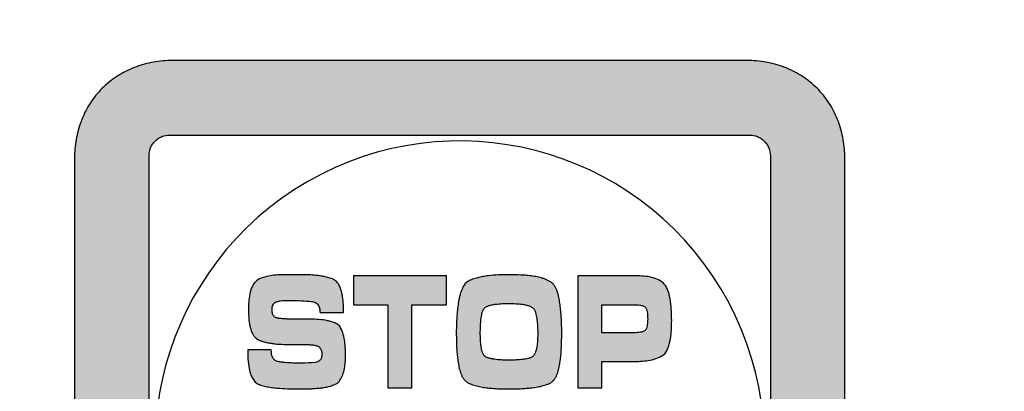
# Model space of a CAD drawing. Units: millimetres. Extents: x -3673 to 7877, y 0 to 1832.
# Drawn here: x 189 to 201, y 1651 to 1655 of the extents above; entities that cross this region are included whole.
import ezdxf

# ---------------------------------------------------------------- set-up
doc = ezdxf.new("R2010")
doc.units = ezdxf.units.MM
doc.linetypes.add('CENTER', pattern=[50.8, 31.75, -6.35, 6.35, -6.35])
doc.layers.get('0').update_dxf_attribs({"lineweight": 25})
doc.layers.add('79666285015_KEYPAD_SHEET_BL5', color=7, linetype='Continuous')
doc.layers.add('DEFAULT_1', color=7, linetype='CENTER')

# ---------------------------------------------------------------- blocks, each defined once
blk = doc.blocks.new('sheett')
h = blk.add_hatch(color=1)
h.dxf.hatch_style = 1
edge = h.paths.add_edge_path()
edge.add_spline(control_points=[(282.463, 498.42), (282.46, 498.494), (282.443, 498.644), (282.391, 498.825), (282.328, 498.963), (282.252, 499.092), (282.132, 499.239), (281.985, 499.359), (281.856, 499.435), (281.718, 499.498), (281.537, 499.55), (281.388, 499.567), (281.313, 499.57)], knot_values=[0, 0, 0, 0, 0.124528, 0.24964, 0.312218, 0.374807, 0.5, 0.625193, 0.687782, 0.75036, 0.875472, 1, 1, 1, 1], degree=3, periodic=0)
edge.add_line((281.313, 499.57), (274.313, 499.57))
edge.add_spline(control_points=[(274.313, 499.57), (274.238, 499.567), (274.088, 499.55), (273.907, 499.498), (273.77, 499.435), (273.64, 499.359), (273.493, 499.239), (273.373, 499.092), (273.297, 498.963), (273.235, 498.825), (273.182, 498.644), (273.165, 498.494), (273.163, 498.42)], knot_values=[0, 0, 0, 0, 0.124528, 0.24964, 0.312218, 0.374807, 0.5, 0.625193, 0.687782, 0.75036, 0.875472, 1, 1, 1, 1], degree=3, periodic=0)
edge.add_line((273.163, 498.42), (273.163, 491.42))
edge.add_spline(control_points=[(273.163, 491.42), (273.165, 491.345), (273.182, 491.195), (273.235, 491.014), (273.297, 490.877), (273.373, 490.747), (273.493, 490.6), (273.64, 490.48), (273.77, 490.404), (273.907, 490.342), (274.088, 490.289), (274.238, 490.272), (274.313, 490.27)], knot_values=[0, 0, 0, 0, 0.124528, 0.24964, 0.312218, 0.374807, 0.5, 0.625193, 0.687782, 0.75036, 0.875472, 1, 1, 1, 1], degree=3, periodic=0)
edge.add_line((274.313, 490.27), (281.313, 490.27))
edge.add_spline(control_points=[(281.313, 490.27), (281.388, 490.272), (281.537, 490.289), (281.718, 490.342), (281.856, 490.404), (281.985, 490.48), (282.132, 490.6), (282.252, 490.747), (282.328, 490.877), (282.391, 491.014), (282.443, 491.195), (282.46, 491.345), (282.463, 491.42)], knot_values=[0, 0, 0, 0, 0.124528, 0.24964, 0.312218, 0.374807, 0.5, 0.625193, 0.687782, 0.75036, 0.875472, 1, 1, 1, 1], degree=3, periodic=0)
edge.add_line((282.463, 491.42), (282.463, 498.42))
edge = h.paths.add_edge_path(flags=16)
edge.add_spline(control_points=[(281.313, 498.67), (281.345, 498.669), (281.394, 498.659), (281.453, 498.629), (281.491, 498.598), (281.522, 498.56), (281.552, 498.501), (281.562, 498.452), (281.563, 498.42)], knot_values=[0, 0, 0, 0, 0.249255, 0.374532, 0.5, 0.625468, 0.750745, 1, 1, 1, 1], degree=3, periodic=0)
edge.add_line((281.563, 498.42), (281.563, 491.42))
edge.add_spline(control_points=[(281.563, 491.42), (281.562, 491.387), (281.552, 491.338), (281.522, 491.28), (281.491, 491.242), (281.453, 491.21), (281.394, 491.18), (281.345, 491.171), (281.313, 491.17)], knot_values=[0, 0, 0, 0, 0.249255, 0.374532, 0.5, 0.625468, 0.750745, 1, 1, 1, 1], degree=3, periodic=0)
edge.add_line((281.313, 491.17), (274.313, 491.17))
edge.add_spline(control_points=[(274.313, 491.17), (274.28, 491.171), (274.231, 491.18), (274.173, 491.21), (274.135, 491.242), (274.103, 491.28), (274.073, 491.338), (274.064, 491.387), (274.063, 491.42)], knot_values=[0, 0, 0, 0, 0.249255, 0.374532, 0.5, 0.625468, 0.750745, 1, 1, 1, 1], degree=3, periodic=0)
edge.add_line((274.063, 491.42), (274.063, 498.42))
edge.add_spline(control_points=[(274.063, 498.42), (274.064, 498.452), (274.073, 498.501), (274.103, 498.56), (274.135, 498.598), (274.173, 498.629), (274.231, 498.659), (274.28, 498.669), (274.313, 498.67)], knot_values=[0, 0, 0, 0, 0.249255, 0.374532, 0.5, 0.625468, 0.750745, 1, 1, 1, 1], degree=3, periodic=0)
edge.add_line((274.313, 498.67), (281.313, 498.67))
h = blk.add_hatch(color=1)
h.dxf.hatch_style = 1
edge = h.paths.add_edge_path()
edge.add_spline(control_points=[(275.585, 495.949), (275.566, 495.961), (275.548, 495.996), (275.54, 496.041), (275.539, 496.065), (275.539, 496.076)], knot_values=[0, 0, 0, 0, 0.496179, 0.748019, 1, 1, 1, 1], degree=3, periodic=0)
edge.add_line((275.539, 496.076), (275.254, 496.076))
edge.add_spline(control_points=[(275.254, 496.076), (275.254, 496.039), (275.256, 495.964), (275.267, 495.871), (275.281, 495.808), (275.293, 495.772), (275.304, 495.746), (275.318, 495.721), (275.334, 495.697), (275.354, 495.677), (275.371, 495.667), (275.38, 495.664)], knot_values=[0, 0, 0, 0, 0.249205, 0.497718, 0.621694, 0.683888, 0.746626, 0.810476, 0.875099, 0.938315, 1, 1, 1, 1], degree=3, periodic=0)
edge.add_spline(control_points=[(275.38, 495.664), (275.399, 495.654), (275.431, 495.644), (275.474, 495.634), (275.517, 495.627), (275.571, 495.619), (275.659, 495.611), (275.768, 495.606), (275.856, 495.605), (275.899, 495.605)], knot_values=[0, 0, 0, 0, 0.124738, 0.187693, 0.250573, 0.375653, 0.50034, 0.750005, 1, 1, 1, 1], degree=3, periodic=0)
edge.add_spline(control_points=[(275.899, 495.605), (275.941, 495.605), (276.002, 495.606), (276.084, 495.612), (276.145, 495.618), (276.195, 495.625), (276.235, 495.634), (276.264, 495.643), (276.294, 495.654), (276.323, 495.667), (276.35, 495.683), (276.363, 495.7), (276.368, 495.709)], knot_values=[0, 0, 0, 0, 0.249748, 0.374376, 0.498158, 0.621102, 0.682903, 0.745519, 0.80953, 0.874994, 0.938742, 1, 1, 1, 1], degree=3, periodic=0)
edge.add_spline(control_points=[(276.368, 495.709), (276.382, 495.73), (276.403, 495.776), (276.423, 495.85), (276.433, 495.925), (276.435, 495.976), (276.435, 496.001)], knot_values=[0, 0, 0, 0, 0.249912, 0.500044, 0.749937, 1, 1, 1, 1], degree=3, periodic=0)
edge.add_spline(control_points=[(276.435, 496.001), (276.435, 496.03), (276.434, 496.089), (276.426, 496.176), (276.41, 496.262), (276.391, 496.318), (276.376, 496.343)], knot_values=[0, 0, 0, 0, 0.250095, 0.499978, 0.750065, 1, 1, 1, 1], degree=3, periodic=0)
edge.add_spline(control_points=[(276.376, 496.343), (276.373, 496.351), (276.362, 496.366), (276.341, 496.383), (276.318, 496.396), (276.293, 496.407), (276.268, 496.416), (276.234, 496.426), (276.174, 496.437), (276.087, 496.446), (276.017, 496.447), (275.981, 496.448)], knot_values=[0, 0, 0, 0, 0.061481, 0.124905, 0.189945, 0.253903, 0.316615, 0.378638, 0.502094, 0.750504, 1, 1, 1, 1], degree=3, periodic=0)
edge.add_line((275.981, 496.448), (275.797, 496.448))
edge.add_spline(control_points=[(275.797, 496.448), (275.779, 496.448), (275.751, 496.448), (275.714, 496.449), (275.686, 496.451), (275.659, 496.453), (275.636, 496.456), (275.618, 496.46), (275.604, 496.462), (275.59, 496.466), (275.582, 496.471), (275.579, 496.475)], knot_values=[0, 0, 0, 0, 0.250286, 0.375158, 0.49906, 0.621895, 0.746099, 0.809783, 0.874852, 0.938677, 1, 1, 1, 1], degree=3, periodic=0)
edge.add_spline(control_points=[(275.579, 496.475), (275.574, 496.479), (275.564, 496.49), (275.551, 496.515), (275.548, 496.537), (275.548, 496.551)], knot_values=[0, 0, 0, 0, 0.250448, 0.500962, 1, 1, 1, 1], degree=3, periodic=0)
edge.add_spline(control_points=[(275.548, 496.551), (275.548, 496.56), (275.549, 496.578), (275.554, 496.611), (275.567, 496.638), (275.581, 496.647)], knot_values=[0, 0, 0, 0, 0.251879, 0.503698, 1, 1, 1, 1], degree=3, periodic=0)
edge.add_spline(control_points=[(275.581, 496.647), (275.586, 496.651), (275.597, 496.657), (275.616, 496.662), (275.635, 496.666), (275.66, 496.67), (275.692, 496.672), (275.717, 496.673), (275.73, 496.673)], knot_values=[0, 0, 0, 0, 0.12451, 0.25105, 0.376192, 0.500626, 0.750013, 1, 1, 1, 1], degree=3, periodic=0)
edge.add_line((275.73, 496.673), (275.785, 496.673))
edge.add_spline(control_points=[(275.785, 496.673), (275.864, 496.673), (275.943, 496.669), (276.022, 496.66)], knot_values=[0, 0, 0, 0, 1, 1, 1, 1], degree=3, periodic=0)
edge.add_spline(control_points=[(276.022, 496.66), (276.029, 496.659), (276.045, 496.657), (276.068, 496.649), (276.088, 496.636), (276.104, 496.618), (276.116, 496.597), (276.125, 496.567), (276.127, 496.543), (276.127, 496.528)], knot_values=[0, 0, 0, 0, 0.125185, 0.250441, 0.375023, 0.500478, 0.625774, 0.750156, 1, 1, 1, 1], degree=3, periodic=0)
edge.add_line((276.127, 496.528), (276.412, 496.528))
edge.add_spline(control_points=[(276.412, 496.528), (276.412, 496.56), (276.41, 496.625), (276.402, 496.706), (276.39, 496.77), (276.378, 496.809), (276.366, 496.84), (276.352, 496.869), (276.337, 496.889), (276.325, 496.9)], knot_values=[0, 0, 0, 0, 0.249811, 0.499023, 0.623468, 0.74868, 0.812074, 0.875581, 1, 1, 1, 1], degree=3, periodic=0)
edge.add_spline(control_points=[(276.325, 496.9), (276.318, 496.907), (276.303, 496.92), (276.276, 496.933), (276.248, 496.943), (276.219, 496.951), (276.191, 496.958), (276.153, 496.966), (276.104, 496.973), (276.046, 496.979), (275.968, 496.983), (275.91, 496.984), (275.87, 496.984)], knot_values=[0, 0, 0, 0, 0.061854, 0.12483, 0.188897, 0.252423, 0.315144, 0.377353, 0.501194, 0.625402, 0.750144, 1, 1, 1, 1], degree=3, periodic=0)
edge.add_line((275.87, 496.984), (275.703, 496.984))
edge.add_spline(control_points=[(275.703, 496.984), (275.674, 496.984), (275.614, 496.983), (275.525, 496.973), (275.439, 496.952), (275.383, 496.927), (275.36, 496.908)], knot_values=[0, 0, 0, 0, 0.250166, 0.499999, 0.750116, 1, 1, 1, 1], degree=3, periodic=0)
edge.add_spline(control_points=[(275.36, 496.908), (275.348, 496.899), (275.326, 496.876), (275.305, 496.835), (275.289, 496.792), (275.274, 496.732), (275.265, 496.656), (275.263, 496.595), (275.263, 496.565)], knot_values=[0, 0, 0, 0, 0.124437, 0.251277, 0.376542, 0.501101, 0.750289, 1, 1, 1, 1], degree=3, periodic=0)
edge.add_spline(control_points=[(275.263, 496.565), (275.263, 496.535), (275.265, 496.477), (275.272, 496.404), (275.284, 496.347), (275.297, 496.305), (275.314, 496.264), (275.332, 496.24), (275.342, 496.23)], knot_values=[0, 0, 0, 0, 0.249814, 0.499152, 0.623756, 0.748998, 0.875458, 1, 1, 1, 1], degree=3, periodic=0)
edge.add_spline(control_points=[(275.342, 496.23), (275.348, 496.223), (275.362, 496.21), (275.387, 496.196), (275.413, 496.186), (275.44, 496.177), (275.468, 496.169), (275.504, 496.161), (275.55, 496.153), (275.605, 496.147), (275.68, 496.142), (275.736, 496.141), (275.773, 496.141)], knot_values=[0, 0, 0, 0, 0.061909, 0.124807, 0.188741, 0.252262, 0.315013, 0.377282, 0.501261, 0.625509, 0.750222, 1, 1, 1, 1], degree=3, periodic=0)
edge.add_line((275.773, 496.141), (275.948, 496.141))
edge.add_spline(control_points=[(275.948, 496.141), (275.964, 496.14), (275.994, 496.14), (276.033, 496.137), (276.063, 496.133), (276.082, 496.128), (276.097, 496.124), (276.108, 496.119), (276.118, 496.113), (276.123, 496.107), (276.125, 496.104)], knot_values=[0, 0, 0, 0, 0.249846, 0.498204, 0.621051, 0.74544, 0.809495, 0.875005, 0.938767, 1, 1, 1, 1], degree=3, periodic=0)
edge.add_spline(control_points=[(276.125, 496.104), (276.133, 496.092), (276.146, 496.067), (276.15, 496.039), (276.15, 496.025)], knot_values=[0, 0, 0, 0, 0.500132, 1, 1, 1, 1], degree=3, periodic=0)
edge.add_spline(control_points=[(276.15, 496.025), (276.15, 496.013), (276.148, 495.995), (276.141, 495.972), (276.132, 495.957), (276.119, 495.944), (276.099, 495.931), (276.081, 495.927), (276.07, 495.926)], knot_values=[0, 0, 0, 0, 0.250026, 0.374547, 0.499971, 0.625498, 0.75018, 1, 1, 1, 1], degree=3, periodic=0)
edge.add_spline(control_points=[(276.07, 495.926), (276.015, 495.919), (275.959, 495.917), (275.904, 495.917)], knot_values=[0, 0, 0, 0, 1, 1, 1, 1], degree=3, periodic=0)
edge.add_spline(control_points=[(275.904, 495.917), (275.877, 495.917), (275.837, 495.917), (275.783, 495.918), (275.743, 495.92), (275.71, 495.923), (275.683, 495.926), (275.663, 495.928), (275.643, 495.931), (275.622, 495.934), (275.602, 495.938), (275.59, 495.945), (275.585, 495.949)], knot_values=[0, 0, 0, 0, 0.250245, 0.375156, 0.499305, 0.622618, 0.684511, 0.746999, 0.810409, 0.874887, 0.938406, 1, 1, 1, 1], degree=3, periodic=0)
h = blk.add_hatch(color=1)
h.dxf.hatch_style = 1
h.paths.add_polyline_path([(277.652, 496.97), (276.53, 496.97), (276.53, 496.622), (276.946, 496.622), (276.946, 495.62), (277.236, 495.62), (277.236, 496.622), (277.652, 496.622)])
h = blk.add_hatch(color=1)
h.dxf.hatch_style = 1
edge = h.paths.add_edge_path()
edge.add_spline(control_points=[(278.408, 496.984), (278.366, 496.984), (278.282, 496.982), (278.176, 496.974), (278.093, 496.962), (278.03, 496.948), (277.969, 496.931), (277.93, 496.913), (277.912, 496.902)], knot_values=[0, 0, 0, 0, 0.249934, 0.499575, 0.624365, 0.749528, 0.875236, 1, 1, 1, 1], degree=3, periodic=0)
edge.add_spline(control_points=[(277.912, 496.902), (277.887, 496.89), (277.861, 496.852), (277.837, 496.802), (277.823, 496.762), (277.812, 496.722), (277.8, 496.667), (277.789, 496.598), (277.781, 496.514), (277.774, 496.402), (277.772, 496.318), (277.772, 496.262)], knot_values=[0, 0, 0, 0, 0.124911, 0.188078, 0.250394, 0.31257, 0.374883, 0.499962, 0.625242, 0.750247, 1, 1, 1, 1], degree=3, periodic=0)
edge.add_spline(control_points=[(277.772, 496.262), (277.773, 496.214), (277.774, 496.142), (277.779, 496.047), (277.786, 495.975), (277.795, 495.917), (277.804, 495.87), (277.813, 495.835), (277.824, 495.8), (277.836, 495.765), (277.853, 495.733), (277.869, 495.715), (277.878, 495.707)], knot_values=[0, 0, 0, 0, 0.249876, 0.374605, 0.498715, 0.622347, 0.684472, 0.747179, 0.810807, 0.875151, 0.938264, 1, 1, 1, 1], degree=3, periodic=0)
edge.add_spline(control_points=[(277.878, 495.707), (277.886, 495.699), (277.904, 495.684), (277.935, 495.668), (277.967, 495.656), (278.001, 495.646), (278.034, 495.637), (278.079, 495.627), (278.135, 495.619), (278.203, 495.612), (278.294, 495.606), (278.363, 495.605), (278.408, 495.605)], knot_values=[0, 0, 0, 0, 0.061915, 0.124821, 0.188741, 0.252223, 0.314955, 0.377212, 0.501179, 0.62544, 0.750177, 1, 1, 1, 1], degree=3, periodic=0)
edge.add_spline(control_points=[(278.408, 495.605), (278.455, 495.605), (278.524, 495.606), (278.616, 495.612), (278.685, 495.618), (278.742, 495.627), (278.787, 495.636), (278.821, 495.645), (278.854, 495.655), (278.888, 495.667), (278.919, 495.683), (278.937, 495.699), (278.944, 495.707)], knot_values=[0, 0, 0, 0, 0.249852, 0.374584, 0.49875, 0.622505, 0.684678, 0.747392, 0.810968, 0.875161, 0.938197, 1, 1, 1, 1], degree=3, periodic=0)
edge.add_spline(control_points=[(278.944, 495.707), (278.953, 495.715), (278.968, 495.734), (278.984, 495.766), (278.996, 495.801), (279.006, 495.836), (279.014, 495.871), (279.023, 495.918), (279.032, 495.976), (279.038, 496.047), (279.043, 496.143), (279.044, 496.214), (279.045, 496.262)], knot_values=[0, 0, 0, 0, 0.061738, 0.12486, 0.18919, 0.252789, 0.315482, 0.377597, 0.501212, 0.625329, 0.75008, 1, 1, 1, 1], degree=3, periodic=0)
edge.add_spline(control_points=[(279.045, 496.262), (279.045, 496.312), (279.044, 496.388), (279.039, 496.489), (279.032, 496.564), (279.025, 496.626), (279.016, 496.676), (279.009, 496.713), (279, 496.75), (278.99, 496.787), (278.976, 496.822), (278.963, 496.844), (278.955, 496.854)], knot_values=[0, 0, 0, 0, 0.249914, 0.374742, 0.499227, 0.623524, 0.685876, 0.748554, 0.811726, 0.875143, 0.937882, 1, 1, 1, 1], degree=3, periodic=0)
edge.add_spline(control_points=[(278.955, 496.854), (278.949, 496.864), (278.933, 496.883), (278.903, 496.904), (278.87, 496.92), (278.835, 496.934), (278.801, 496.945), (278.754, 496.957), (278.696, 496.967), (278.624, 496.976), (278.529, 496.982), (278.457, 496.984), (278.408, 496.984)], knot_values=[0, 0, 0, 0, 0.061575, 0.12486, 0.189628, 0.253477, 0.316199, 0.378257, 0.501737, 0.625718, 0.750335, 1, 1, 1, 1], degree=3, periodic=0)
edge = h.paths.add_edge_path(flags=16)
edge.add_spline(control_points=[(278.408, 495.953), (278.383, 495.953), (278.344, 495.953), (278.293, 495.956), (278.255, 495.96), (278.223, 495.964), (278.198, 495.969), (278.179, 495.973), (278.16, 495.979), (278.142, 495.985), (278.124, 495.994), (278.114, 496.002), (278.111, 496.007)], knot_values=[0, 0, 0, 0, 0.249892, 0.374611, 0.498614, 0.621998, 0.684022, 0.746708, 0.81045, 0.875116, 0.938403, 1, 1, 1, 1], degree=3, periodic=0)
edge.add_spline(control_points=[(278.111, 496.007), (278.102, 496.016), (278.093, 496.031), (278.086, 496.054), (278.079, 496.076), (278.073, 496.105), (278.067, 496.151), (278.063, 496.209), (278.062, 496.256), (278.062, 496.279)], knot_values=[0, 0, 0, 0, 0.124293, 0.188153, 0.25163, 0.376705, 0.500828, 0.75001, 1, 1, 1, 1], degree=3, periodic=0)
edge.add_spline(control_points=[(278.062, 496.279), (278.062, 496.303), (278.063, 496.353), (278.066, 496.414), (278.072, 496.463), (278.077, 496.493), (278.082, 496.517), (278.089, 496.541), (278.096, 496.558), (278.103, 496.568)], knot_values=[0, 0, 0, 0, 0.249974, 0.499501, 0.624074, 0.749188, 0.812228, 0.875369, 1, 1, 1, 1], degree=3, periodic=0)
edge.add_spline(control_points=[(278.103, 496.568), (278.105, 496.574), (278.114, 496.585), (278.132, 496.596), (278.151, 496.604), (278.17, 496.612), (278.19, 496.617), (278.216, 496.623), (278.248, 496.628), (278.288, 496.632), (278.341, 496.636), (278.382, 496.636), (278.408, 496.637)], knot_values=[0, 0, 0, 0, 0.061146, 0.125031, 0.190715, 0.254805, 0.317408, 0.379136, 0.501892, 0.625588, 0.750213, 1, 1, 1, 1], degree=3, periodic=0)
edge.add_spline(control_points=[(278.408, 496.637), (278.436, 496.636), (278.491, 496.635), (278.558, 496.629), (278.605, 496.621), (278.632, 496.614), (278.651, 496.607), (278.671, 496.599), (278.689, 496.589), (278.706, 496.576), (278.714, 496.564), (278.716, 496.558)], knot_values=[0, 0, 0, 0, 0.249489, 0.497717, 0.620743, 0.682556, 0.745178, 0.809284, 0.874966, 0.93881, 1, 1, 1, 1], degree=3, periodic=0)
edge.add_spline(control_points=[(278.716, 496.558), (278.727, 496.537), (278.739, 496.49), (278.749, 496.42), (278.754, 496.35), (278.755, 496.303), (278.755, 496.279)], knot_values=[0, 0, 0, 0, 0.249962, 0.500009, 0.749899, 1, 1, 1, 1], degree=3, periodic=0)
edge.add_spline(control_points=[(278.755, 496.279), (278.755, 496.254), (278.754, 496.205), (278.749, 496.143), (278.742, 496.101), (278.737, 496.077), (278.731, 496.059), (278.725, 496.041), (278.717, 496.023), (278.707, 496.007), (278.698, 495.999), (278.693, 495.995)], knot_values=[0, 0, 0, 0, 0.249757, 0.498263, 0.621546, 0.683529, 0.746234, 0.810139, 0.875108, 0.938515, 1, 1, 1, 1], degree=3, periodic=0)
edge.add_spline(control_points=[(278.693, 495.995), (278.683, 495.988), (278.666, 495.98), (278.643, 495.974), (278.619, 495.968), (278.589, 495.963), (278.541, 495.957), (278.481, 495.953), (278.433, 495.953), (278.408, 495.953)], knot_values=[0, 0, 0, 0, 0.124479, 0.187947, 0.251181, 0.376272, 0.500627, 0.750004, 1, 1, 1, 1], degree=3, periodic=0)
h = blk.add_hatch(color=1)
h.dxf.hatch_style = 1
edge = h.paths.add_edge_path()
edge.add_spline(control_points=[(280.287, 496.865), (280.269, 496.89), (280.215, 496.926), (280.098, 496.964), (280.004, 496.969), (279.942, 496.97)], knot_values=[0, 0, 0, 0, 0.249928, 0.500261, 1, 1, 1, 1], degree=3, periodic=0)
edge.add_line((279.942, 496.97), (279.238, 496.97))
edge.add_line((279.238, 496.97), (279.238, 495.62))
edge.add_line((279.238, 495.62), (279.527, 495.62))
edge.add_line((279.527, 495.62), (279.527, 495.936))
edge.add_line((279.527, 495.936), (279.9, 495.936))
edge.add_spline(control_points=[(279.9, 495.936), (279.932, 495.936), (279.995, 495.937), (280.089, 495.947), (280.182, 495.968), (280.241, 495.993), (280.266, 496.012)], knot_values=[0, 0, 0, 0, 0.250134, 0.499993, 0.750103, 1, 1, 1, 1], degree=3, periodic=0)
edge.add_spline(control_points=[(280.266, 496.012), (280.274, 496.017), (280.288, 496.029), (280.305, 496.052), (280.318, 496.077), (280.329, 496.104), (280.338, 496.13), (280.348, 496.166), (280.361, 496.229), (280.37, 496.322), (280.371, 496.396), (280.372, 496.433)], knot_values=[0, 0, 0, 0, 0.0618, 0.124816, 0.189067, 0.252784, 0.315563, 0.377796, 0.501695, 0.750403, 1, 1, 1, 1], degree=3, periodic=0)
edge.add_spline(control_points=[(280.372, 496.433), (280.371, 496.47), (280.37, 496.545), (280.362, 496.637), (280.35, 496.711), (280.339, 496.756), (280.327, 496.791), (280.314, 496.826), (280.3, 496.851), (280.287, 496.865)], knot_values=[0, 0, 0, 0, 0.249901, 0.499269, 0.623795, 0.748978, 0.812183, 0.875464, 1, 1, 1, 1], degree=3, periodic=0)
edge = h.paths.add_edge_path(flags=16)
edge.add_spline(control_points=[(280.056, 496.317), (280.053, 496.312), (280.043, 496.304), (280.027, 496.297), (280.01, 496.292), (279.986, 496.287), (279.957, 496.284), (279.933, 496.284), (279.921, 496.283)], knot_values=[0, 0, 0, 0, 0.124262, 0.251704, 0.37689, 0.501179, 0.750263, 1, 1, 1, 1], degree=3, periodic=0)
edge.add_line((279.921, 496.283), (279.527, 496.283))
edge.add_line((279.527, 496.283), (279.527, 496.622))
edge.add_line((279.527, 496.622), (279.913, 496.622))
edge.add_spline(control_points=[(279.913, 496.622), (279.925, 496.622), (279.95, 496.621), (279.982, 496.618), (280.006, 496.614), (280.025, 496.608), (280.042, 496.601), (280.052, 496.592), (280.056, 496.587)], knot_values=[0, 0, 0, 0, 0.249851, 0.498849, 0.622937, 0.748081, 0.875851, 1, 1, 1, 1], degree=3, periodic=0)
edge.add_spline(control_points=[(280.056, 496.587), (280.063, 496.578), (280.072, 496.555), (280.079, 496.52), (280.081, 496.484), (280.082, 496.461), (280.082, 496.449)], knot_values=[0, 0, 0, 0, 0.249932, 0.49994, 0.749753, 1, 1, 1, 1], degree=3, periodic=0)
edge.add_spline(control_points=[(280.082, 496.449), (280.082, 496.437), (280.081, 496.415), (280.078, 496.381), (280.072, 496.348), (280.063, 496.326), (280.056, 496.317)], knot_values=[0, 0, 0, 0, 0.250197, 0.50003, 0.750091, 1, 1, 1, 1], degree=3, periodic=0)
at = {"layer": 'DEFAULT_1'}
h = blk.add_hatch(color=5, dxfattribs=at)
h.dxf.hatch_style = 1
edge = h.paths.add_edge_path()
edge.add_arc((302.613, 474.02), 0.5, 270, 360)
edge.add_line((303.113, 474.02), (303.113, 517.32))
edge.add_line((303.113, 517.32), (301.113, 519.32))
edge.add_line((301.113, 519.32), (241.813, 519.32))
edge.add_arc((241.813, 518.82), 0.5, 90, 180)
edge.add_line((241.313, 518.82), (241.313, 474.02))
edge.add_arc((241.813, 474.02), 0.5, 180, 270)
edge.add_line((241.813, 473.52), (302.613, 473.52))
h.paths.add_polyline_path([(300.699, 518.32), (302.113, 516.905), (302.113, 474.52), (242.313, 474.52), (242.313, 518.32)], flags=16)
at = {"color": 1}
for p, q in [((281.313, 499.57), (274.313, 499.57)), ((274.313, 498.67), (281.313, 498.67)), ((273.163, 498.42), (273.163, 491.42)), ((274.063, 491.42), (274.063, 498.42)), ((281.563, 498.42), (281.563, 491.42)), ((282.463, 491.42), (282.463, 498.42)), ((275.87, 496.984), (275.703, 496.984)), ((276.53, 496.97), (276.53, 496.622)), ((277.652, 496.97), (276.53, 496.97)), ((277.652, 496.622), (277.652, 496.97)), ((279.238, 496.97), (279.238, 495.62)), ((279.942, 496.97), (279.238, 496.97)), ((275.73, 496.673), (275.785, 496.673)), ((276.53, 496.622), (276.946, 496.622)), ((276.946, 496.622), (276.946, 495.62)), ((277.236, 495.62), (277.236, 496.622)), ((277.236, 496.622), (277.652, 496.622)), ((279.527, 496.283), (279.527, 496.622)), ((279.527, 496.622), (279.913, 496.622)), ((275.981, 496.448), (275.797, 496.448)), ((276.127, 496.528), (276.412, 496.528)), ((279.921, 496.283), (279.527, 496.283)), ((275.773, 496.141), (275.948, 496.141)), ((275.539, 496.076), (275.254, 496.076)), ((279.527, 495.62), (279.527, 495.936)), ((279.527, 495.936), (279.9, 495.936)), ((276.946, 495.62), (277.236, 495.62)), ((279.238, 495.62), (279.527, 495.62))]:
    blk.add_line(p, q, dxfattribs=at)
for points, knots in [([(274.313, 499.57), (274.238, 499.567), (274.088, 499.55), (273.907, 499.498), (273.77, 499.435), (273.64, 499.359), (273.493, 499.239), (273.373, 499.092), (273.297, 498.963), (273.235, 498.825), (273.182, 498.644), (273.165, 498.494), (273.163, 498.42)], [0, 0, 0, 0, 0.124528, 0.24964, 0.312218, 0.374807, 0.5, 0.625193, 0.687782, 0.75036, 0.875472, 1, 1, 1, 1]), ([(282.463, 498.42), (282.46, 498.494), (282.443, 498.644), (282.391, 498.825), (282.328, 498.963), (282.252, 499.092), (282.132, 499.239), (281.985, 499.359), (281.856, 499.435), (281.718, 499.498), (281.537, 499.55), (281.388, 499.567), (281.313, 499.57)], [0, 0, 0, 0, 0.124528, 0.24964, 0.312218, 0.374807, 0.5, 0.625193, 0.687782, 0.75036, 0.875472, 1, 1, 1, 1]), ([(274.063, 498.42), (274.064, 498.452), (274.073, 498.501), (274.103, 498.56), (274.135, 498.598), (274.173, 498.629), (274.231, 498.659), (274.28, 498.669), (274.313, 498.67)], [0, 0, 0, 0, 0.249255, 0.374532, 0.5, 0.625468, 0.750745, 1, 1, 1, 1]), ([(281.313, 498.67), (281.345, 498.669), (281.394, 498.659), (281.453, 498.629), (281.491, 498.598), (281.522, 498.56), (281.552, 498.501), (281.562, 498.452), (281.563, 498.42)], [0, 0, 0, 0, 0.249255, 0.374532, 0.5, 0.625468, 0.750745, 1, 1, 1, 1]), ([(275.703, 496.984), (275.674, 496.984), (275.614, 496.983), (275.525, 496.973), (275.439, 496.952), (275.383, 496.927), (275.36, 496.908)], [0, 0, 0, 0, 0.250166, 0.499999, 0.750116, 1, 1, 1, 1]), ([(276.325, 496.9), (276.318, 496.907), (276.303, 496.92), (276.276, 496.933), (276.248, 496.943), (276.219, 496.951), (276.191, 496.958), (276.153, 496.966), (276.104, 496.973), (276.046, 496.979), (275.968, 496.983), (275.91, 496.984), (275.87, 496.984)], [0, 0, 0, 0, 0.061854, 0.12483, 0.188897, 0.252423, 0.315144, 0.377353, 0.501194, 0.625402, 0.750144, 1, 1, 1, 1]), ([(278.408, 496.984), (278.366, 496.984), (278.282, 496.982), (278.176, 496.974), (278.093, 496.962), (278.03, 496.948), (277.969, 496.931), (277.93, 496.913), (277.912, 496.902)], [0, 0, 0, 0, 0.249934, 0.499575, 0.624365, 0.749528, 0.875236, 1, 1, 1, 1]), ([(278.955, 496.854), (278.949, 496.864), (278.933, 496.883), (278.903, 496.904), (278.87, 496.92), (278.835, 496.934), (278.801, 496.945), (278.754, 496.957), (278.696, 496.967), (278.624, 496.976), (278.529, 496.982), (278.457, 496.984), (278.408, 496.984)], [0, 0, 0, 0, 0.061575, 0.12486, 0.189628, 0.253477, 0.316199, 0.378257, 0.501737, 0.625718, 0.750335, 1, 1, 1, 1]), ([(280.287, 496.865), (280.269, 496.89), (280.215, 496.926), (280.098, 496.964), (280.004, 496.969), (279.942, 496.97)], [0, 0, 0, 0, 0.249928, 0.500261, 1, 1, 1, 1]), ([(275.36, 496.908), (275.348, 496.899), (275.326, 496.876), (275.305, 496.835), (275.289, 496.792), (275.274, 496.732), (275.265, 496.656), (275.263, 496.595), (275.263, 496.565)], [0, 0, 0, 0, 0.124437, 0.251277, 0.376542, 0.501101, 0.750289, 1, 1, 1, 1]), ([(276.412, 496.528), (276.412, 496.56), (276.41, 496.625), (276.402, 496.706), (276.39, 496.77), (276.378, 496.809), (276.366, 496.84), (276.352, 496.869), (276.337, 496.889), (276.325, 496.9)], [0, 0, 0, 0, 0.249811, 0.499023, 0.623468, 0.74868, 0.812074, 0.875581, 1, 1, 1, 1]), ([(277.912, 496.902), (277.887, 496.89), (277.861, 496.852), (277.837, 496.802), (277.823, 496.762), (277.812, 496.722), (277.8, 496.667), (277.789, 496.598), (277.781, 496.514), (277.774, 496.402), (277.772, 496.318), (277.772, 496.262)], [0, 0, 0, 0, 0.124911, 0.188078, 0.250394, 0.31257, 0.374883, 0.499962, 0.625242, 0.750247, 1, 1, 1, 1]), ([(279.045, 496.262), (279.045, 496.312), (279.044, 496.388), (279.039, 496.489), (279.032, 496.564), (279.025, 496.626), (279.016, 496.676), (279.009, 496.713), (279, 496.75), (278.99, 496.787), (278.976, 496.822), (278.963, 496.844), (278.955, 496.854)], [0, 0, 0, 0, 0.249914, 0.374742, 0.499227, 0.623524, 0.685876, 0.748554, 0.811726, 0.875143, 0.937882, 1, 1, 1, 1]), ([(280.372, 496.433), (280.371, 496.47), (280.37, 496.545), (280.362, 496.637), (280.35, 496.711), (280.339, 496.756), (280.327, 496.791), (280.314, 496.826), (280.3, 496.851), (280.287, 496.865)], [0, 0, 0, 0, 0.249901, 0.499269, 0.623795, 0.748978, 0.812183, 0.875464, 1, 1, 1, 1]), ([(275.581, 496.647), (275.586, 496.651), (275.597, 496.657), (275.616, 496.662), (275.635, 496.666), (275.66, 496.67), (275.692, 496.672), (275.717, 496.673), (275.73, 496.673)], [0, 0, 0, 0, 0.12451, 0.25105, 0.376192, 0.500626, 0.750013, 1, 1, 1, 1]), ([(275.263, 496.565), (275.263, 496.535), (275.265, 496.477), (275.272, 496.404), (275.284, 496.347), (275.297, 496.305), (275.314, 496.264), (275.332, 496.24), (275.342, 496.23)], [0, 0, 0, 0, 0.249814, 0.499152, 0.623756, 0.748998, 0.875458, 1, 1, 1, 1]), ([(275.548, 496.551), (275.548, 496.56), (275.549, 496.578), (275.554, 496.611), (275.567, 496.638), (275.581, 496.647)], [0, 0, 0, 0, 0.251879, 0.503698, 1, 1, 1, 1]), ([(276.022, 496.66), (276.029, 496.659), (276.045, 496.657), (276.068, 496.649), (276.088, 496.636), (276.104, 496.618), (276.116, 496.597), (276.125, 496.567), (276.127, 496.543), (276.127, 496.528)], [0, 0, 0, 0, 0.125185, 0.250441, 0.375023, 0.500478, 0.625774, 0.750156, 1, 1, 1, 1]), ([(278.062, 496.279), (278.062, 496.303), (278.063, 496.353), (278.066, 496.414), (278.072, 496.463), (278.077, 496.493), (278.082, 496.517), (278.089, 496.541), (278.096, 496.558), (278.103, 496.568)], [0, 0, 0, 0, 0.249974, 0.499501, 0.624074, 0.749188, 0.812228, 0.875369, 1, 1, 1, 1]), ([(278.103, 496.568), (278.105, 496.574), (278.114, 496.585), (278.132, 496.596), (278.151, 496.604), (278.17, 496.612), (278.19, 496.617), (278.216, 496.623), (278.248, 496.628), (278.288, 496.632), (278.341, 496.636), (278.382, 496.636), (278.408, 496.637)], [0, 0, 0, 0, 0.061146, 0.125031, 0.190715, 0.254805, 0.317408, 0.379136, 0.501892, 0.625588, 0.750213, 1, 1, 1, 1]), ([(278.408, 496.637), (278.436, 496.636), (278.491, 496.635), (278.558, 496.629), (278.605, 496.621), (278.632, 496.614), (278.651, 496.607), (278.671, 496.599), (278.689, 496.589), (278.706, 496.576), (278.714, 496.564), (278.716, 496.558)], [0, 0, 0, 0, 0.249489, 0.497717, 0.620743, 0.682556, 0.745178, 0.809284, 0.874966, 0.93881, 1, 1, 1, 1]), ([(278.716, 496.558), (278.727, 496.537), (278.739, 496.49), (278.749, 496.42), (278.754, 496.35), (278.755, 496.303), (278.755, 496.279)], [0, 0, 0, 0, 0.249962, 0.500009, 0.749899, 1, 1, 1, 1]), ([(279.913, 496.622), (279.925, 496.622), (279.95, 496.621), (279.982, 496.618), (280.006, 496.614), (280.025, 496.608), (280.042, 496.601), (280.052, 496.592), (280.056, 496.587)], [0, 0, 0, 0, 0.249851, 0.498849, 0.622937, 0.748081, 0.875851, 1, 1, 1, 1]), ([(280.056, 496.587), (280.063, 496.578), (280.072, 496.555), (280.079, 496.52), (280.081, 496.484), (280.082, 496.461), (280.082, 496.449)], [0, 0, 0, 0, 0.249932, 0.49994, 0.749753, 1, 1, 1, 1]), ([(275.579, 496.475), (275.574, 496.479), (275.564, 496.49), (275.551, 496.515), (275.548, 496.537), (275.548, 496.551)], [0, 0, 0, 0, 0.250448, 0.500962, 1, 1, 1, 1]), ([(275.797, 496.448), (275.779, 496.448), (275.751, 496.448), (275.714, 496.449), (275.686, 496.451), (275.659, 496.453), (275.636, 496.456), (275.618, 496.46), (275.604, 496.462), (275.59, 496.466), (275.582, 496.471), (275.579, 496.475)], [0, 0, 0, 0, 0.250286, 0.375158, 0.49906, 0.621895, 0.746099, 0.809783, 0.874852, 0.938677, 1, 1, 1, 1]), ([(276.376, 496.343), (276.373, 496.351), (276.362, 496.366), (276.341, 496.383), (276.318, 496.396), (276.293, 496.407), (276.268, 496.416), (276.234, 496.426), (276.174, 496.437), (276.087, 496.446), (276.017, 496.447), (275.981, 496.448)], [0, 0, 0, 0, 0.061481, 0.124905, 0.189945, 0.253903, 0.316615, 0.378638, 0.502094, 0.750504, 1, 1, 1, 1]), ([(280.082, 496.449), (280.082, 496.437), (280.081, 496.415), (280.078, 496.381), (280.072, 496.348), (280.063, 496.326), (280.056, 496.317)], [0, 0, 0, 0, 0.250197, 0.50003, 0.750091, 1, 1, 1, 1]), ([(276.435, 496.001), (276.435, 496.03), (276.434, 496.089), (276.426, 496.176), (276.41, 496.262), (276.391, 496.318), (276.376, 496.343)], [0, 0, 0, 0, 0.250095, 0.499978, 0.750065, 1, 1, 1, 1]), ([(280.056, 496.317), (280.053, 496.312), (280.043, 496.304), (280.027, 496.297), (280.01, 496.292), (279.986, 496.287), (279.957, 496.284), (279.933, 496.284), (279.921, 496.283)], [0, 0, 0, 0, 0.124262, 0.251704, 0.37689, 0.501179, 0.750263, 1, 1, 1, 1]), ([(280.266, 496.012), (280.274, 496.017), (280.288, 496.029), (280.305, 496.052), (280.318, 496.077), (280.329, 496.104), (280.338, 496.13), (280.348, 496.166), (280.361, 496.229), (280.37, 496.322), (280.371, 496.396), (280.372, 496.433)], [0, 0, 0, 0, 0.0618, 0.124816, 0.189067, 0.252784, 0.315563, 0.377796, 0.501695, 0.750403, 1, 1, 1, 1]), ([(275.342, 496.23), (275.348, 496.223), (275.362, 496.21), (275.387, 496.196), (275.413, 496.186), (275.44, 496.177), (275.468, 496.169), (275.504, 496.161), (275.55, 496.153), (275.605, 496.147), (275.68, 496.142), (275.736, 496.141), (275.773, 496.141)], [0, 0, 0, 0, 0.061909, 0.124807, 0.188741, 0.252262, 0.315013, 0.377282, 0.501261, 0.625509, 0.750222, 1, 1, 1, 1]), ([(277.772, 496.262), (277.773, 496.214), (277.774, 496.142), (277.779, 496.047), (277.786, 495.975), (277.795, 495.917), (277.804, 495.87), (277.813, 495.835), (277.824, 495.8), (277.836, 495.765), (277.853, 495.733), (277.869, 495.715), (277.878, 495.707)], [0, 0, 0, 0, 0.249876, 0.374605, 0.498715, 0.622347, 0.684472, 0.747179, 0.810807, 0.875151, 0.938264, 1, 1, 1, 1]), ([(278.111, 496.007), (278.102, 496.016), (278.093, 496.031), (278.086, 496.054), (278.079, 496.076), (278.073, 496.105), (278.067, 496.151), (278.063, 496.209), (278.062, 496.256), (278.062, 496.279)], [0, 0, 0, 0, 0.124293, 0.188153, 0.25163, 0.376705, 0.500828, 0.75001, 1, 1, 1, 1]), ([(278.755, 496.279), (278.755, 496.254), (278.754, 496.205), (278.749, 496.143), (278.742, 496.101), (278.737, 496.077), (278.731, 496.059), (278.725, 496.041), (278.717, 496.023), (278.707, 496.007), (278.698, 495.999), (278.693, 495.995)], [0, 0, 0, 0, 0.249757, 0.498263, 0.621546, 0.683529, 0.746234, 0.810139, 0.875108, 0.938515, 1, 1, 1, 1]), ([(278.944, 495.707), (278.953, 495.715), (278.968, 495.734), (278.984, 495.766), (278.996, 495.801), (279.006, 495.836), (279.014, 495.871), (279.023, 495.918), (279.032, 495.976), (279.038, 496.047), (279.043, 496.143), (279.044, 496.214), (279.045, 496.262)], [0, 0, 0, 0, 0.061738, 0.12486, 0.18919, 0.252789, 0.315482, 0.377597, 0.501212, 0.625329, 0.75008, 1, 1, 1, 1]), ([(275.948, 496.141), (275.964, 496.14), (275.994, 496.14), (276.033, 496.137), (276.063, 496.133), (276.082, 496.128), (276.097, 496.124), (276.108, 496.119), (276.118, 496.113), (276.123, 496.107), (276.125, 496.104)], [0, 0, 0, 0, 0.249846, 0.498204, 0.621051, 0.74544, 0.809495, 0.875005, 0.938767, 1, 1, 1, 1]), ([(276.125, 496.104), (276.133, 496.092), (276.146, 496.067), (276.15, 496.039), (276.15, 496.025)], [0, 0, 0, 0, 0.500132, 1, 1, 1, 1]), ([(275.254, 496.076), (275.254, 496.039), (275.256, 495.964), (275.267, 495.871), (275.281, 495.808), (275.293, 495.772), (275.304, 495.746), (275.318, 495.721), (275.334, 495.697), (275.354, 495.677), (275.371, 495.667), (275.38, 495.664)], [0, 0, 0, 0, 0.249205, 0.497718, 0.621694, 0.683888, 0.746626, 0.810476, 0.875099, 0.938315, 1, 1, 1, 1]), ([(275.585, 495.949), (275.566, 495.961), (275.548, 495.996), (275.54, 496.041), (275.539, 496.065), (275.539, 496.076)], [0, 0, 0, 0, 0.496179, 0.748019, 1, 1, 1, 1]), ([(276.15, 496.025), (276.15, 496.013), (276.148, 495.995), (276.141, 495.972), (276.132, 495.957), (276.119, 495.944), (276.099, 495.931), (276.081, 495.927), (276.07, 495.926)], [0, 0, 0, 0, 0.250026, 0.374547, 0.499971, 0.625498, 0.75018, 1, 1, 1, 1]), ([(276.368, 495.709), (276.382, 495.73), (276.403, 495.776), (276.423, 495.85), (276.433, 495.925), (276.435, 495.976), (276.435, 496.001)], [0, 0, 0, 0, 0.249912, 0.500044, 0.749937, 1, 1, 1, 1]), ([(278.408, 495.953), (278.383, 495.953), (278.344, 495.953), (278.293, 495.956), (278.255, 495.96), (278.223, 495.964), (278.198, 495.969), (278.179, 495.973), (278.16, 495.979), (278.142, 495.985), (278.124, 495.994), (278.114, 496.002), (278.111, 496.007)], [0, 0, 0, 0, 0.249892, 0.374611, 0.498614, 0.621998, 0.684022, 0.746708, 0.81045, 0.875116, 0.938403, 1, 1, 1, 1]), ([(278.693, 495.995), (278.683, 495.988), (278.666, 495.98), (278.643, 495.974), (278.619, 495.968), (278.589, 495.963), (278.541, 495.957), (278.481, 495.953), (278.433, 495.953), (278.408, 495.953)], [0, 0, 0, 0, 0.124479, 0.187947, 0.251181, 0.376272, 0.500627, 0.750004, 1, 1, 1, 1]), ([(279.9, 495.936), (279.932, 495.936), (279.995, 495.937), (280.089, 495.947), (280.182, 495.968), (280.241, 495.993), (280.266, 496.012)], [0, 0, 0, 0, 0.250134, 0.499993, 0.750103, 1, 1, 1, 1]), ([(275.904, 495.917), (275.877, 495.917), (275.837, 495.917), (275.783, 495.918), (275.743, 495.92), (275.71, 495.923), (275.683, 495.926), (275.663, 495.928), (275.643, 495.931), (275.622, 495.934), (275.602, 495.938), (275.59, 495.945), (275.585, 495.949)], [0, 0, 0, 0, 0.250245, 0.375156, 0.499305, 0.622618, 0.684511, 0.746999, 0.810409, 0.874887, 0.938406, 1, 1, 1, 1]), ([(275.38, 495.664), (275.399, 495.654), (275.431, 495.644), (275.474, 495.634), (275.517, 495.627), (275.571, 495.619), (275.659, 495.611), (275.768, 495.606), (275.856, 495.605), (275.899, 495.605)], [0, 0, 0, 0, 0.124738, 0.187693, 0.250573, 0.375653, 0.50034, 0.750005, 1, 1, 1, 1]), ([(275.899, 495.605), (275.941, 495.605), (276.002, 495.606), (276.084, 495.612), (276.145, 495.618), (276.195, 495.625), (276.235, 495.634), (276.264, 495.643), (276.294, 495.654), (276.323, 495.667), (276.35, 495.683), (276.363, 495.7), (276.368, 495.709)], [0, 0, 0, 0, 0.249748, 0.374376, 0.498158, 0.621102, 0.682903, 0.745519, 0.80953, 0.874994, 0.938742, 1, 1, 1, 1]), ([(277.878, 495.707), (277.886, 495.699), (277.904, 495.684), (277.935, 495.668), (277.967, 495.656), (278.001, 495.646), (278.034, 495.637), (278.079, 495.627), (278.135, 495.619), (278.203, 495.612), (278.294, 495.606), (278.363, 495.605), (278.408, 495.605)], [0, 0, 0, 0, 0.061915, 0.124821, 0.188741, 0.252223, 0.314955, 0.377212, 0.501179, 0.62544, 0.750177, 1, 1, 1, 1]), ([(278.408, 495.605), (278.455, 495.605), (278.524, 495.606), (278.616, 495.612), (278.685, 495.618), (278.742, 495.627), (278.787, 495.636), (278.821, 495.645), (278.854, 495.655), (278.888, 495.667), (278.919, 495.683), (278.937, 495.699), (278.944, 495.707)], [0, 0, 0, 0, 0.249852, 0.374584, 0.49875, 0.622505, 0.684678, 0.747392, 0.810968, 0.875161, 0.938197, 1, 1, 1, 1])]:
    blk.add_open_spline(points, degree=3, knots=knots, dxfattribs=at)
for points in [[(275.785, 496.673), (275.864, 496.673), (275.943, 496.669), (276.022, 496.66)], [(276.07, 495.926), (276.015, 495.919), (275.959, 495.917), (275.904, 495.917)]]:
    blk.add_open_spline(points, degree=3, dxfattribs=at)
at = {"layer": '79666285015_KEYPAD_SHEET_BL5', "color": 253, "linetype": 'Continuous'}
blk.add_arc((277.813, 494.92), 3.678, 215.8085, 211.7889, dxfattribs=at)
at = {"layer": '79666285015_KEYPAD_SHEET_BL5', "color": 7, "linetype": 'Continuous'}
blk.add_open_spline([(286.91, 482.7), (286.702, 482.876), (286.302, 483.247), (285.85, 483.758), (285.519, 484.192), (285.21, 484.641), (284.868, 485.232), (284.53, 485.977), (284.267, 486.753), (284.081, 487.55), (283.975, 488.362), (283.951, 489.18), (284.007, 489.997), (284.144, 490.805), (284.361, 491.594), (284.654, 492.359), (285.022, 493.09), (285.46, 493.782), (285.964, 494.427), (286.53, 495.019), (287.151, 495.552), (287.823, 496.021), (288.537, 496.421), (289.288, 496.748), (290.067, 497), (290.867, 497.173), (291.951, 497.297), (293.048, 497.259), (294.12, 497.06), (294.906, 496.832), (295.666, 496.527), (296.392, 496.148), (297.077, 495.7), (297.502, 495.357), (297.705, 495.175)], degree=3, knots=[0, 0, 0, 0, 0.031217, 0.062486, 0.078126, 0.093762, 0.125015, 0.156266, 0.187517, 0.21877, 0.250022, 0.281274, 0.312527, 0.343779, 0.375031, 0.406283, 0.437535, 0.468788, 0.50004, 0.531293, 0.562545, 0.593797, 0.62505, 0.656301, 0.687554, 0.718806, 0.750058, 0.812486, 0.843739, 0.874991, 0.906243, 0.937496, 0.968748, 1, 1, 1, 1], dxfattribs=at)

msp = doc.modelspace()

# ---------------------------------------------------------------- block references
msp.add_blockref('sheett', (-83.012, 1154.933))

doc.saveas('drawing.dxf')
